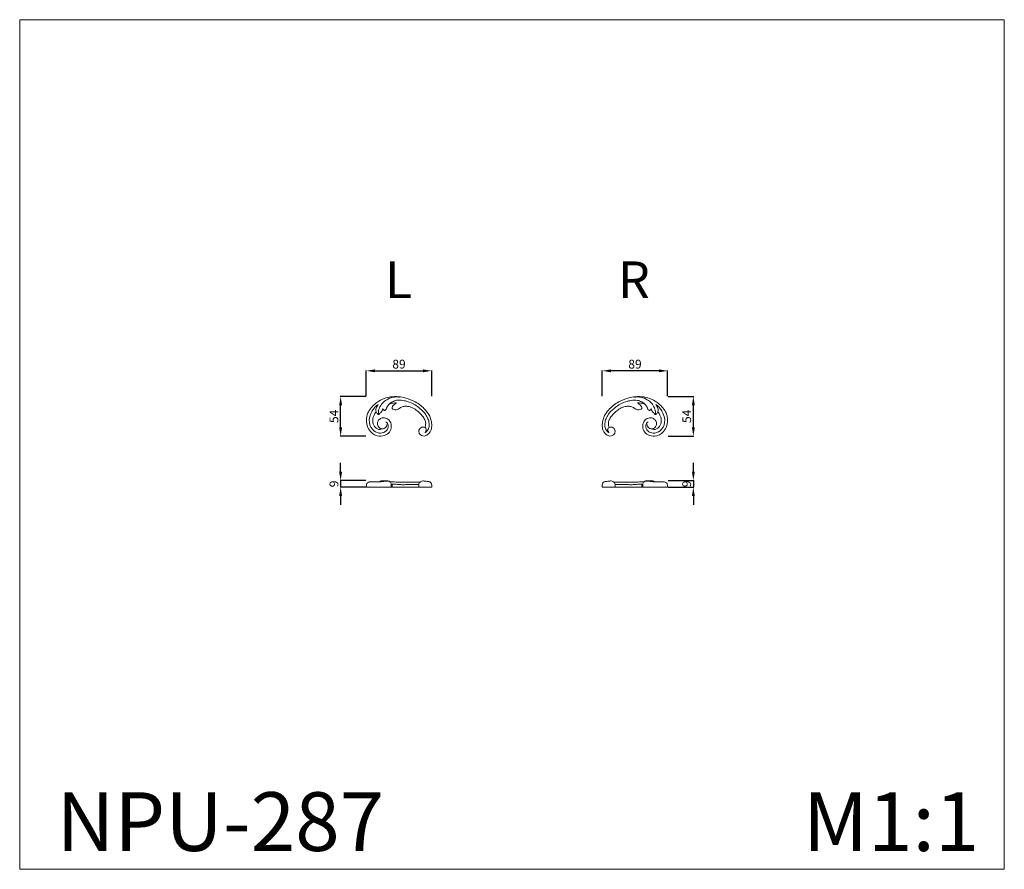
# Model space of a CAD drawing. Units: millimetres. Extents: x 2418 to 3758, y -4686 to -3529.
import ezdxf

# ---------------------------------------------------------------- set-up
doc = ezdxf.new("R2010")
doc.units = ezdxf.units.MM
doc.layers.get('0').update_dxf_attribs({"lineweight": 5})
doc.layers.add('Poliuretan_Stavros', color=165, linetype='Continuous', lineweight=5)
doc.styles.add('Arial', font='arial.ttf')
doc.styles.get("Standard").update_dxf_attribs({"font": 'arial.ttf'})
doc.dimstyles.new('Dimension Style 01', dxfattribs={"dimtxt": 10, "dimasz": 7, "dimexe": 0.5, "dimexo": 0.5, "dimgap": 0.25, "dimtad": 1, "dimtoh": 1, "dimdec": 0, "dimzin": 1, "dimdsep": 46, "dimtxsty": 'Arial', "dimcen": 0.5, "dimazin": 0, "dimtfac": 1, "dimtdec": 4, "dimtix": 1, "dimtmove": 1, "dimatfit": 3, "dimfxl": 0, "dimtolj": 1, "dimtzin": 1, "dimarcsym": 0})

# ---------------------------------------------------------------- blocks, each defined once
blk = doc.blocks.new('*D597')
at = {"layer": 'Defpoints', "color": 0, "lineweight": 50, "transparency": 16777216}
for p in [(2978.7, -4007.5), (2889.7, -4042.5), (2978.7, -4042.5)]:
    blk.add_point(p, dxfattribs=at)
at = {"layer": 'Poliuretan_Stavros', "color": 0, "lineweight": -2, "transparency": 16777216}
for p, q in [((2889.7, -4042), (2889.7, -4007)), ((2901.7, -4007.5), (2966.7, -4007.5)), ((2978.7, -4042), (2978.7, -4007))]:
    blk.add_line(p, q, dxfattribs=at)
at = {"layer": 'Poliuretan_Stavros', "color": 0, "lineweight": 50, "transparency": 16777216}
for points in [[(2901.7, -4005.5), (2901.7, -4009.5), (2889.7, -4007.5)], [(2966.7, -4005.5), (2966.7, -4009.5), (2978.7, -4007.5)]]:
    blk.add_solid(points, dxfattribs=at)
at = {"layer": 'Poliuretan_Stavros', "color": 0, "transparency": 16777216, "insert": (2934.2, -3998.4), "char_height": 12, "attachment_point": 5, "style": 'Arial'}
blk.add_mtext('\\A1;89', dxfattribs=at)
blk = doc.blocks.new('*D598')
at = {"layer": 'Defpoints', "color": 0, "lineweight": 50, "transparency": 16777216}
for p in [(2854.7, -4042.5), (2889.7, -4042.5), (2889.7, -4096.5)]:
    blk.add_point(p, dxfattribs=at)
at = {"layer": 'Poliuretan_Stavros', "color": 0, "lineweight": -2, "transparency": 16777216}
for p, q in [((2889.2, -4042.5), (2854.2, -4042.5)), ((2854.7, -4084.5), (2854.7, -4054.5)), ((2889.2, -4096.5), (2854.2, -4096.5))]:
    blk.add_line(p, q, dxfattribs=at)
at = {"layer": 'Poliuretan_Stavros', "color": 0, "lineweight": 50, "transparency": 16777216}
for points in [[(2852.7, -4054.5), (2856.7, -4054.5), (2854.7, -4042.5)], [(2852.7, -4084.5), (2856.7, -4084.5), (2854.7, -4096.5)]]:
    blk.add_solid(points, dxfattribs=at)
at = {"layer": 'Poliuretan_Stavros', "color": 0, "transparency": 16777216, "insert": (2845.6, -4069.5), "char_height": 12, "attachment_point": 5, "rotation": 90, "style": 'Arial'}
blk.add_mtext('\\A1;54', dxfattribs=at)
blk = doc.blocks.new('*D599')
at = {"layer": 'Defpoints', "color": 0, "lineweight": 50, "transparency": 16777216}
for p in [(2854.7, -4166), (2889.7, -4157), (2889.7, -4166)]:
    blk.add_point(p, dxfattribs=at)
at = {"layer": 'Poliuretan_Stavros', "color": 0, "lineweight": -2, "transparency": 16777216}
for p, q in [((2854.7, -4145), (2854.7, -4133)), ((2889.2, -4157), (2854.2, -4157)), ((2889.2, -4166), (2854.2, -4166)), ((2854.7, -4157), (2854.7, -4166)), ((2854.7, -4178), (2854.7, -4190))]:
    blk.add_line(p, q, dxfattribs=at)
at = {"layer": 'Poliuretan_Stavros', "color": 0, "lineweight": 50, "transparency": 16777216}
for points in [[(2852.7, -4145), (2856.7, -4145), (2854.7, -4157)], [(2852.7, -4178), (2856.7, -4178), (2854.7, -4166)]]:
    blk.add_solid(points, dxfattribs=at)
at = {"layer": 'Poliuretan_Stavros', "color": 0, "transparency": 16777216, "insert": (2845.6, -4161.5), "char_height": 12, "attachment_point": 5, "rotation": 90, "style": 'Arial'}
blk.add_mtext('\\A1;9', dxfattribs=at)
blk = doc.blocks.new('NPU-287R_89_54')
for points, knots in [([(47.6, 13.1), (48.6, 13.6), (50.6, 14.9), (53.2, 18.3), (53, 23.3), (49.9, 27.2), (44.7, 29.1), (38.3, 27.3), (34.3, 21.2), (33.6, 13.9), (37.8, 6.7), (46, 2.7), (54.8, 3.6), (61.9, 8.5), (66.9, 15.5), (68.5, 23.8), (67.5, 31), (65.2, 37.4), (60.5, 43.8), (53.2, 50.3), (44.4, 54.7), (34.4, 57.4), (24.4, 57.5), (13, 55.3), (0, 50.1), (-11.2, 41.3), (-18, 31.8), (-20.5, 24.5), (-21.1, 18.6), (-20.7, 13.4), (-18.9, 9.1), (-16.2, 5.9), (-13.3, 4.2), (-10.3, 3.3), (-7.1, 3.9), (-4.1, 6.3), (-3.1, 9.8), (-3.9, 13.1), (-5.9, 15.2), (-8.8, 16.1), (-10.8, 15.7), (-11.6, 15.2)], [0, 0, 0, 0, 4.972585, 10.842374, 19.287237, 25.497783, 33.003148, 43.585062, 53.50375, 64.617554, 76.176822, 89.329825, 104.832002, 114.76345, 128.206496, 143.610914, 152.425133, 161.652132, 174.907648, 188.646303, 206.454477, 219.728147, 236.395648, 251.872, 273.345367, 300.573981, 316.495038, 326.547596, 336.092281, 343.506487, 350.51693, 357.099562, 362.31588, 366.092433, 371.346211, 376.658528, 383.063201, 387.230123, 391.590405, 396.108871, 400.484994, 400.484994, 400.484994, 400.484994]), ([(51.4, 32.9), (51.6, 34.1), (51.8, 37.8), (49.7, 43.8), (45.3, 50), (38.2, 54.6), (30.7, 57.1), (25.3, 56.8), (23.1, 56.4)], [0, 0, 0, 0, 5.74336, 16.731867, 28.926306, 40.306461, 54.778244, 64.867849, 64.867849, 64.867849, 64.867849]), ([(37.2, 46.9), (35.9, 48.2), (32.6, 50.5), (26.3, 52.7), (18.7, 52.4), (10.8, 50.3), (3.4, 47.2), (-4.3, 42.1), (-10.8, 36), (-15.3, 29), (-17.2, 23.3), (-17.6, 18.6), (-17, 15.2), (-16, 12.2), (-14.1, 9.8), (-12.4, 8.6), (-11.4, 8.1)], [0, 0, 0, 0, 8.435154, 18.087115, 30.645207, 42.593409, 55.856351, 67.640824, 85.070409, 96.306614, 106.002392, 112.440004, 117.696451, 122.23039, 126.572816, 131.642011, 131.642011, 131.642011, 131.642011]), ([(-11.6, 15.2), (-12, 16.1), (-12.6, 17.9), (-12.8, 21.4), (-11.6, 26.2), (-7.7, 32.2), (-1.9, 37.6), (4.8, 42.2), (11.1, 44.3), (16.8, 44.1), (20.9, 43), (23.5, 41), (25.8, 39.4), (28.9, 38.9), (31.1, 39.9), (32.8, 40.7), (33, 41.2), (33, 41.4)], [0, 0, 0, 0, 4.117753, 8.831302, 16.306952, 26.499259, 41.346494, 52.690651, 63.835645, 71.263501, 78.89479, 82.790424, 86.817487, 91.35458, 96.49938, 98.278607, 99.126732, 99.126732, 99.126732, 99.126732]), ([(27.2, 48.7), (28.6, 48.8), (32, 48.6), (35.3, 47.7), (37.2, 46.9)], [0, 0, 0, 0, 6.481983, 15.803051, 15.803051, 15.803051, 15.803051]), ([(33, 41.4), (33, 41.7), (32.8, 43), (31.6, 45.1), (29.4, 47.1), (27.9, 48.2), (27.2, 48.7)], [0, 0, 0, 0, 1.576015, 6.006821, 10.829548, 14.881129, 14.881129, 14.881129, 14.881129]), ([(37.2, 46.9), (37.7, 46.4), (38.6, 45.3), (39.7, 43.7), (40.4, 42.2), (40.6, 40.9), (41.4, 39.6), (42.4, 38.6), (43.2, 38.4), (43.4, 38.3)], [0, 0, 0, 0, 3.154969, 6.79724, 8.753586, 10.674548, 12.90263, 15.646968, 16.828053, 16.828053, 16.828053, 16.828053]), ([(41.5, 22.9), (40.6, 22.3), (38.6, 20.4), (37.6, 14.7), (42.2, 8.5), (51.6, 6.5), (61.7, 12.5), (65.4, 24.5), (62.1, 34), (58.6, 40.5), (55.1, 44.3), (52.7, 46.1), (52, 46.6)], [0, 0, 0, 0, 4.864173, 12.358165, 24.463929, 36.750989, 53.363644, 74.066522, 89.029345, 98.680877, 108.140042, 112.340485, 112.340485, 112.340485, 112.340485]), ([(43.4, 38.3), (43.8, 38.5), (44.8, 39.1), (45.3, 40.2), (45.5, 41)], [0, 0, 0, 0, 1.784545, 5.353287, 5.353287, 5.353287, 5.353287]), ([(45.5, 41), (45.6, 40.6), (45.8, 39.8), (46.4, 38.6), (47, 36.9), (48.2, 35.7), (49.6, 34.6), (50.4, 33.7), (50.8, 33), (50.9, 32.8)], [0, 0, 0, 0, 1.723149, 4.146917, 6.208212, 9.643313, 12.122542, 14.228732, 15.399734, 15.399734, 15.399734, 15.399734]), ([(54.6, 36.5), (55, 37.6), (55.6, 41), (53.9, 44.2), (52.4, 45.7)], [0, 0, 0, 0, 5.490676, 15.214802, 15.214802, 15.214802, 15.214802]), ([(54.6, 36.5), (55, 36.2), (56, 35.3), (57.3, 32.7), (59, 29), (59.7, 24.1), (58.9, 19.5), (56.4, 15.7), (53.3, 13), (49.9, 12.3), (48.1, 12.9), (47.6, 13.1)], [0, 0, 0, 0, 2.186687, 6.359669, 13.17557, 21.021517, 28.545579, 34.461156, 41.470199, 47.031631, 49.703685, 49.703685, 49.703685, 49.703685]), ([(50.9, 32.8), (51.1, 32.8), (51.6, 32.9), (53.2, 33.9), (54.2, 35.3), (54.6, 36.5)], [0, 0, 0, 0, 0.704149, 2.391935, 8.313329, 8.313329, 8.313329, 8.313329]), ([(-11.6, 15.2), (-11.8, 15.1), (-12.5, 14.6), (-13.4, 13.4), (-13.7, 11.7), (-13.3, 10.1), (-12.5, 9.6), (-12.3, 9.4)], [0, 0, 0, 0, 1.193299, 4.036979, 6.316392, 9.280076, 10.775011, 10.775011, 10.775011, 10.775011]), ([(47.7, 13.5), (46.9, 13.3), (45, 13.3), (41.5, 14.8), (40.3, 17.6), (40.1, 19.3)], [0, 0, 0, 0, 3.871409, 8.66998, 16.409201, 16.409201, 16.409201, 16.409201])]:
    blk.add_open_spline(points, degree=3, knots=knots)
blk = doc.blocks.new('NPU-287L_89_54')
for points, knots in [([(-53.7, 8.4), (-54.7, 8.8), (-56.7, 10.1), (-59.3, 13.6), (-59.1, 18.5), (-56, 22.4), (-50.8, 24.3), (-44.4, 22.5), (-40.4, 16.5), (-39.7, 9.1), (-43.8, 1.9), (-52.1, -2.1), (-60.9, -1.2), (-68, 3.7), (-73, 10.7), (-74.6, 19), (-73.6, 26.2), (-71.2, 32.6), (-66.6, 39), (-59.3, 45.5), (-50.5, 49.9), (-40.5, 52.6), (-30.5, 52.7), (-19.1, 50.5), (-6.1, 45.4), (5.1, 36.5), (11.9, 27), (14.4, 19.7), (15, 13.8), (14.6, 8.6), (12.8, 4.3), (10.1, 1.2), (7.2, -0.6), (4.2, -1.5), (1, -0.9), (-2, 1.5), (-3, 5), (-2.2, 8.3), (-0.1, 10.4), (2.7, 11.3), (4.7, 10.9), (5.5, 10.5)], [0, 0, 0, 0, 4.972585, 10.842374, 19.287237, 25.497783, 33.003148, 43.585062, 53.50375, 64.617554, 76.176822, 89.329825, 104.832002, 114.76345, 128.206496, 143.610914, 152.425133, 161.652132, 174.907648, 188.646303, 206.454477, 219.728147, 236.395648, 251.872, 273.345367, 300.573981, 316.495038, 326.547596, 336.092281, 343.506487, 350.51693, 357.099562, 362.31588, 366.092433, 371.346211, 376.658528, 383.063201, 387.230123, 391.590405, 396.108871, 400.484994, 400.484994, 400.484994, 400.484994]), ([(-47.6, 18.1), (-46.7, 17.5), (-44.7, 15.6), (-43.7, 9.9), (-48.3, 3.7), (-57.7, 1.7), (-67.8, 7.7), (-71.5, 19.8), (-68.2, 29.2), (-64.6, 35.7), (-61.2, 39.5), (-58.8, 41.3), (-58.1, 41.8)], [0, 0, 0, 0, 4.864173, 12.358165, 24.463929, 36.750989, 53.363644, 74.066522, 89.029345, 98.680877, 108.140042, 112.340485, 112.340485, 112.340485, 112.340485]), ([(-60.7, 31.7), (-61.1, 32.8), (-61.7, 36.2), (-60, 39.4), (-58.5, 40.9)], [0, 0, 0, 0, 5.490676, 15.214802, 15.214802, 15.214802, 15.214802]), ([(-57.5, 28.1), (-57.7, 29.3), (-57.9, 33), (-55.8, 39), (-51.3, 45.2), (-44.3, 49.8), (-36.8, 52.3), (-31.4, 52), (-29.2, 51.6)], [0, 0, 0, 0, 5.74336, 16.731867, 28.926306, 40.306461, 54.778244, 64.867849, 64.867849, 64.867849, 64.867849]), ([(-43.3, 42.1), (-43.8, 41.6), (-44.7, 40.5), (-45.8, 38.9), (-46.5, 37.4), (-46.7, 36.1), (-47.5, 34.9), (-48.4, 33.8), (-49.3, 33.6), (-49.5, 33.5)], [0, 0, 0, 0, 3.154969, 6.79724, 8.753586, 10.674548, 12.90263, 15.646968, 16.828053, 16.828053, 16.828053, 16.828053]), ([(-43.3, 42.1), (-42, 43.4), (-38.7, 45.7), (-32.4, 48), (-24.8, 47.6), (-16.9, 45.5), (-9.5, 42.4), (-1.8, 37.3), (4.7, 31.2), (9.2, 24.2), (11.1, 18.5), (11.5, 13.8), (10.9, 10.4), (9.9, 7.4), (8, 5), (6.3, 3.8), (5.3, 3.3)], [0, 0, 0, 0, 8.435154, 18.087115, 30.645207, 42.593409, 55.856351, 67.640824, 85.070409, 96.306614, 106.002392, 112.440004, 117.696451, 122.23039, 126.572816, 131.642011, 131.642011, 131.642011, 131.642011]), ([(-33.2, 43.9), (-34.6, 44), (-38.1, 43.8), (-41.4, 42.9), (-43.3, 42.1)], [0, 0, 0, 0, 6.481983, 15.803051, 15.803051, 15.803051, 15.803051]), ([(-39.1, 36.6), (-39.1, 37), (-38.9, 38.3), (-37.7, 40.3), (-35.5, 42.3), (-34, 43.4), (-33.2, 43.9)], [0, 0, 0, 0, 1.576015, 6.006821, 10.829548, 14.881129, 14.881129, 14.881129, 14.881129]), ([(-60.7, 31.7), (-61.1, 31.4), (-62.1, 30.5), (-63.4, 27.9), (-65.1, 24.2), (-65.8, 19.3), (-64.9, 14.7), (-62.5, 10.9), (-59.4, 8.2), (-55.9, 7.5), (-54.2, 8.1), (-53.7, 8.4)], [0, 0, 0, 0, 2.186687, 6.359669, 13.17557, 21.021517, 28.545579, 34.461156, 41.470199, 47.031631, 49.703685, 49.703685, 49.703685, 49.703685]), ([(-57, 28), (-57.2, 28), (-57.7, 28.1), (-59.2, 29.1), (-60.3, 30.5), (-60.7, 31.7)], [0, 0, 0, 0, 0.704149, 2.391935, 8.313329, 8.313329, 8.313329, 8.313329]), ([(-51.6, 36.2), (-51.7, 35.8), (-51.9, 35), (-52.5, 33.8), (-53.1, 32.2), (-54.3, 30.9), (-55.7, 29.8), (-56.5, 28.9), (-56.9, 28.3), (-57, 28)], [0, 0, 0, 0, 1.723149, 4.146917, 6.208212, 9.643313, 12.122542, 14.228732, 15.399734, 15.399734, 15.399734, 15.399734]), ([(-49.5, 33.5), (-49.9, 33.7), (-50.9, 34.3), (-51.4, 35.5), (-51.6, 36.2)], [0, 0, 0, 0, 1.784545, 5.353287, 5.353287, 5.353287, 5.353287]), ([(5.5, 10.5), (5.9, 11.3), (6.5, 13.1), (6.8, 16.7), (5.5, 21.4), (1.6, 27.4), (-4.2, 32.8), (-10.9, 37.4), (-17.2, 39.5), (-22.9, 39.3), (-26.9, 38.2), (-29.6, 36.2), (-31.8, 34.6), (-35, 34.1), (-37.2, 35.1), (-38.9, 35.9), (-39, 36.4), (-39.1, 36.6)], [0, 0, 0, 0, 4.117753, 8.831302, 16.306952, 26.499259, 41.346494, 52.690651, 63.835645, 71.263501, 78.89479, 82.790424, 86.817487, 91.35458, 96.49938, 98.278607, 99.126732, 99.126732, 99.126732, 99.126732]), ([(-53.8, 8.7), (-53, 8.5), (-51.1, 8.5), (-47.6, 10), (-46.4, 12.8), (-46.2, 14.5)], [0, 0, 0, 0, 3.871409, 8.66998, 16.409201, 16.409201, 16.409201, 16.409201]), ([(5.5, 10.5), (5.7, 10.3), (6.5, 9.8), (7.3, 8.6), (7.6, 6.9), (7.3, 5.4), (6.5, 4.8), (6.2, 4.6)], [0, 0, 0, 0, 1.193299, 4.036979, 6.316392, 9.280076, 10.775011, 10.775011, 10.775011, 10.775011])]:
    blk.add_open_spline(points, degree=3, knots=knots)
blk = doc.blocks.new('*D841')
at = {"layer": 'Defpoints', "color": 0, "lineweight": 50, "transparency": 16777216}
for p in [(3211, -4007.5), (3211, -4042.5), (3300, -4042.5)]:
    blk.add_point(p, dxfattribs=at)
at = {"layer": 'Poliuretan_Stavros', "color": 0, "lineweight": -2, "transparency": 16777216}
for p, q in [((3211, -4042), (3211, -4007)), ((3288, -4007.5), (3223, -4007.5)), ((3300, -4042), (3300, -4007))]:
    blk.add_line(p, q, dxfattribs=at)
at = {"layer": 'Poliuretan_Stavros', "color": 0, "lineweight": 50, "transparency": 16777216}
for points in [[(3223, -4005.5), (3223, -4009.5), (3211, -4007.5)], [(3288, -4005.5), (3288, -4009.5), (3300, -4007.5)]]:
    blk.add_solid(points, dxfattribs=at)
at = {"layer": 'Poliuretan_Stavros', "color": 0, "transparency": 16777216, "insert": (3255.5, -3998.4), "char_height": 12, "attachment_point": 5, "style": 'Arial'}
blk.add_mtext('\\A1;89', dxfattribs=at)
blk = doc.blocks.new('*D842')
at = {"layer": 'Defpoints', "color": 0, "lineweight": 50, "transparency": 16777216}
for p in [(3300, -4042.5), (3335, -4042.5), (3300, -4096.5)]:
    blk.add_point(p, dxfattribs=at)
at = {"layer": 'Poliuretan_Stavros', "color": 0, "lineweight": -2, "transparency": 16777216}
for p, q in [((3300.5, -4042.5), (3335.5, -4042.5)), ((3335, -4084.5), (3335, -4054.5)), ((3300.5, -4096.5), (3335.5, -4096.5))]:
    blk.add_line(p, q, dxfattribs=at)
at = {"layer": 'Poliuretan_Stavros', "color": 0, "lineweight": 50, "transparency": 16777216}
for points in [[(3333, -4054.5), (3337, -4054.5), (3335, -4042.5)], [(3333, -4084.5), (3337, -4084.5), (3335, -4096.5)]]:
    blk.add_solid(points, dxfattribs=at)
at = {"layer": 'Poliuretan_Stavros', "color": 0, "transparency": 16777216, "insert": (3325.9, -4069.5), "char_height": 12, "attachment_point": 5, "rotation": 90, "style": 'Arial'}
blk.add_mtext('\\A1;54', dxfattribs=at)
blk = doc.blocks.new('*D843')
at = {"layer": 'Defpoints', "color": 0, "lineweight": 50, "transparency": 16777216}
for p in [(3300, -4157), (3300, -4166), (3335, -4166)]:
    blk.add_point(p, dxfattribs=at)
at = {"layer": 'Poliuretan_Stavros', "color": 0, "lineweight": -2, "transparency": 16777216}
for p, q in [((3335, -4145), (3335, -4133)), ((3300.5, -4157), (3335.5, -4157)), ((3300.5, -4166), (3335.5, -4166)), ((3335, -4157), (3335, -4166)), ((3335, -4178), (3335, -4190))]:
    blk.add_line(p, q, dxfattribs=at)
at = {"layer": 'Poliuretan_Stavros', "color": 0, "lineweight": 50, "transparency": 16777216}
for points in [[(3333, -4145), (3337, -4145), (3335, -4157)], [(3333, -4178), (3337, -4178), (3335, -4166)]]:
    blk.add_solid(points, dxfattribs=at)
at = {"layer": 'Poliuretan_Stavros', "color": 0, "transparency": 16777216, "insert": (3325.9, -4161.5), "char_height": 12, "attachment_point": 5, "rotation": 90, "style": 'Arial'}
blk.add_mtext('\\A1;9', dxfattribs=at)

msp = doc.modelspace()

# ---------------------------------------------------------------- linework, layer by layer
at = {"layer": 'Poliuretan_Stavros'}
for p, q in [((2978.7, -4166), (2889.8, -4166)), ((2923.6, -4163.1), (2924.8, -4163)), ((3211, -4166), (3299.9, -4166)), ((3266.1, -4163.1), (3264.8, -4163))]:
    msp.add_line(p, q, dxfattribs=at)
msp.add_lwpolyline([(2417.7, -4686.4), (3758.4, -4686.4), (3758.4, -3529.3), (2417.7, -3529.3), (2417.7, -4686.4)], close=True, dxfattribs=at)
for points, knots in [([(2889.8, -4166), (2889.8, -4165.3), (2889.8, -4163.9), (2890, -4161.9), (2891, -4160), (2892.8, -4159), (2894.2, -4158.7), (2895.8, -4158.8), (2898.2, -4158.7), (2902.2, -4158.5), (2907.1, -4158.7), (2912.4, -4158.3), (2916.5, -4157.8), (2918.9, -4157.6), (2919.6, -4157.6)], [234.685155, 234.685155, 234.685155, 234.685155, 238.102666, 241.511376, 244.499356, 247.985331, 250.348636, 251.531615, 255.051885, 261.403171, 270.035943, 277.965949, 285.723941, 289.088354, 289.088354, 289.088354, 289.088354]), ([(2906.7, -4158.6), (2907.3, -4158.3), (2908.6, -4157.8), (2910.9, -4157.1), (2913.7, -4157.1), (2916.3, -4157.3), (2918.4, -4157.4), (2919.7, -4157.5), (2920.9, -4157.9), (2921.5, -4158.3), (2921.8, -4158.5)], [0, 0, 0, 0, 3.028845, 6.745726, 10.941611, 16.052999, 18.603526, 20.574623, 22.320624, 24.00789, 24.00789, 24.00789, 24.00789]), ([(2921.8, -4158.5), (2922.4, -4158.5), (2923.8, -4158.6), (2926.6, -4158.7), (2930.1, -4159), (2934, -4159), (2938.3, -4159), (2943.1, -4159.2), (2948.8, -4159.1), (2954.2, -4159.3), (2959, -4159.2), (2961.7, -4159.1), (2962.9, -4159.1)], [0, 0, 0, 0, 2.951401, 6.512721, 13.074781, 18.920694, 24.468394, 32.934583, 41.181085, 50.636196, 58.004084, 63.296603, 63.296603, 63.296603, 63.296603]), ([(2921.8, -4158.5), (2922.3, -4158.9), (2923.2, -4159.9), (2923.6, -4161.8), (2923.6, -4163.9), (2923.6, -4165.2), (2923.6, -4166)], [24.00789, 24.00789, 24.00789, 24.00789, 26.87997, 30.600165, 32.956963, 36.960768, 36.960768, 36.960768, 36.960768]), ([(2924.8, -4162.1), (2925.2, -4162), (2926.3, -4161.9), (2928.8, -4161.9), (2932.4, -4162.1), (2936.9, -4162.6), (2941.9, -4162.6), (2948, -4162.3), (2954.6, -4162.2), (2959.2, -4162.2), (2961.4, -4162.2)], [6.302636, 6.302636, 6.302636, 6.302636, 7.990579, 11.622198, 17.630293, 24.559082, 32.425019, 41.123617, 52.616011, 62.615656, 62.615656, 62.615656, 62.615656]), ([(2925, -4166), (2925, -4165.5), (2925, -4164.4), (2924.8, -4163.1), (2924.8, -4162.3), (2924.8, -4162.1)], [0, 0, 0, 0, 2.426889, 5.342705, 6.302636, 6.302636, 6.302636, 6.302636]), ([(2961.2, -4166), (2961.2, -4165.3), (2961.3, -4163.8), (2961.2, -4161.7), (2961.9, -4160), (2962.6, -4159.3), (2962.9, -4159.1)], [0, 0, 0, 0, 3.193472, 7.307555, 10.431223, 11.7795, 11.7795, 11.7795, 11.7795]), ([(2962.9, -4159.1), (2963, -4159), (2963.8, -4158.4), (2965.4, -4157.6), (2967.5, -4157.4), (2968.8, -4157.6), (2969.4, -4157.8)], [63.296603, 63.296603, 63.296603, 63.296603, 64.419746, 67.782111, 71.254738, 73.993597, 73.993597, 73.993597, 73.993597]), ([(2969.4, -4157.8), (2969.7, -4157.8), (2970.7, -4158), (2972.2, -4158), (2973.7, -4158.1), (2975, -4158.3), (2976.2, -4158.7), (2977.3, -4159.5), (2978.3, -4160.7), (2978.7, -4162.2), (2978.7, -4164), (2978.7, -4165.3), (2978.7, -4166)], [73.993597, 73.993597, 73.993597, 73.993597, 75.45598, 78.608221, 81.071654, 82.548521, 84.44498, 86.795119, 89.108051, 91.361895, 94.5567, 97.755413, 97.755413, 97.755413, 97.755413]), ([(3220.3, -4157.8), (3220, -4157.8), (3219, -4158), (3217.5, -4158), (3215.9, -4158.1), (3214.7, -4158.3), (3213.5, -4158.7), (3212.3, -4159.5), (3211.4, -4160.7), (3211, -4162.2), (3211, -4164), (3210.9, -4165.3), (3211, -4166)], [73.993597, 73.993597, 73.993597, 73.993597, 75.45598, 78.608221, 81.071654, 82.548521, 84.44498, 86.795119, 89.108051, 91.361895, 94.5567, 97.755413, 97.755413, 97.755413, 97.755413]), ([(3226.8, -4159.1), (3226.7, -4159), (3225.9, -4158.4), (3224.3, -4157.6), (3222.2, -4157.4), (3220.9, -4157.6), (3220.3, -4157.8)], [63.296603, 63.296603, 63.296603, 63.296603, 64.419746, 67.782111, 71.254738, 73.993597, 73.993597, 73.993597, 73.993597]), ([(3267.9, -4158.5), (3267.3, -4158.5), (3265.9, -4158.6), (3263, -4158.7), (3259.6, -4159), (3255.7, -4159), (3251.4, -4159), (3246.6, -4159.2), (3240.9, -4159.1), (3235.5, -4159.3), (3230.7, -4159.2), (3228, -4159.1), (3226.8, -4159.1)], [0, 0, 0, 0, 2.951401, 6.512721, 13.074781, 18.920694, 24.468394, 32.934583, 41.181085, 50.636196, 58.004084, 63.296603, 63.296603, 63.296603, 63.296603]), ([(3228.4, -4166), (3228.5, -4165.3), (3228.4, -4163.8), (3228.4, -4161.7), (3227.7, -4160), (3227.1, -4159.3), (3226.8, -4159.1)], [0, 0, 0, 0, 3.193472, 7.307555, 10.431223, 11.7795, 11.7795, 11.7795, 11.7795]), ([(3264.8, -4162.1), (3264.5, -4162), (3263.3, -4161.9), (3260.9, -4161.9), (3257.3, -4162.1), (3252.8, -4162.6), (3247.7, -4162.6), (3241.7, -4162.3), (3235.1, -4162.2), (3230.5, -4162.2), (3228.3, -4162.2)], [6.302636, 6.302636, 6.302636, 6.302636, 7.990579, 11.622198, 17.630293, 24.559082, 32.425019, 41.123617, 52.616011, 62.615656, 62.615656, 62.615656, 62.615656]), ([(3264.7, -4166), (3264.7, -4165.5), (3264.7, -4164.4), (3264.9, -4163.1), (3264.9, -4162.3), (3264.8, -4162.1)], [0, 0, 0, 0, 2.426889, 5.342705, 6.302636, 6.302636, 6.302636, 6.302636]), ([(3267.9, -4158.5), (3267.4, -4158.9), (3266.5, -4159.9), (3266.1, -4161.8), (3266.1, -4163.9), (3266.1, -4165.2), (3266.1, -4166)], [24.00789, 24.00789, 24.00789, 24.00789, 26.87997, 30.600165, 32.956963, 36.960768, 36.960768, 36.960768, 36.960768]), ([(3283, -4158.6), (3282.4, -4158.3), (3281.1, -4157.8), (3278.8, -4157.1), (3275.9, -4157.1), (3273.4, -4157.3), (3271.3, -4157.4), (3269.9, -4157.5), (3268.8, -4157.9), (3268.2, -4158.3), (3267.9, -4158.5)], [0, 0, 0, 0, 3.028845, 6.745726, 10.941611, 16.052999, 18.603526, 20.574623, 22.320624, 24.00789, 24.00789, 24.00789, 24.00789]), ([(3299.9, -4166), (3299.9, -4165.3), (3299.9, -4163.9), (3299.6, -4161.9), (3298.7, -4160), (3296.9, -4159), (3295.4, -4158.7), (3293.9, -4158.8), (3291.5, -4158.7), (3287.5, -4158.5), (3282.6, -4158.7), (3277.3, -4158.3), (3273.2, -4157.8), (3270.8, -4157.6), (3270.1, -4157.6)], [234.685155, 234.685155, 234.685155, 234.685155, 238.102666, 241.511376, 244.499356, 247.985331, 250.348636, 251.531615, 255.051885, 261.403171, 270.035943, 277.965949, 285.723941, 289.088354, 289.088354, 289.088354, 289.088354])]:
    msp.add_open_spline(points, degree=3, knots=knots, dxfattribs=at)

# ---------------------------------------------------------------- block references
for name, p in [('NPU-287L_89_54', (2963.9, -4095.1)), ('NPU-287R_89_54', (3231.9, -4099.9))]:
    msp.add_blockref(name, p, dxfattribs=at)

# ---------------------------------------------------------------- texts
at = {"layer": 'Poliuretan_Stavros', "attachment_point": 7, "line_spacing_factor": 0.963855}
for s, insert, char_height, width in [('\\fArial;L', (2915.1, -3908.5), 50, 81.627), ('\\fArial;R', (3232.5, -3908.5), 50, 93.373), ('NPU-287', (2467.7, -4686.4), 80, 423.195), ('M1:1', (3484.3, -4686.4), 80, 343.535)]:
    msp.add_mtext(s, dxfattribs=dict(at, insert=insert, char_height=char_height, width=width))

# ---------------------------------------------------------------- dimensions: what is measured, and where the dimension line sits
at = {"layer": 'Poliuretan_Stavros'}
dim = msp.add_linear_dim(base=(2978.7, -4007.5), p1=(2889.7, -4042.5), p2=(2978.7, -4042.5), dimstyle='Dimension Style 01', override={"dimtxt": 12, "dimasz": 12, "dimgap": 3}, dxfattribs=at)
dim.commit()
dim.dimension.update_dxf_attribs({"geometry": '*D597', "text_midpoint": (2934.2, -3998.4)})
for base, p1, p2, angle, picture, middle in [((3211, -4007.5), (3300, -4042.5), (3211, -4042.5), 180, '*D841', (3255.5, -3998.4)), ((2854.7, -4042.5), (2889.7, -4096.5), (2889.7, -4042.5), 90, '*D598', (2845.6, -4069.5)), ((3335, -4042.5), (3300, -4096.5), (3300, -4042.5), 90, '*D842', (3325.9, -4069.5)), ((2854.7, -4166), (2889.7, -4157), (2889.7, -4166), 90, '*D599', (2845.6, -4161.5)), ((3335, -4166), (3300, -4157), (3300, -4166), 90, '*D843', (3325.9, -4161.5))]:
    dim = msp.add_linear_dim(base=base, p1=p1, p2=p2, angle=angle, dimstyle='Dimension Style 01', override={"dimtxt": 12, "dimasz": 12, "dimgap": 3}, dxfattribs=at)
    dim.commit()
    dim.dimension.update_dxf_attribs({"geometry": picture, "text_midpoint": middle})

doc.saveas('drawing.dxf')
